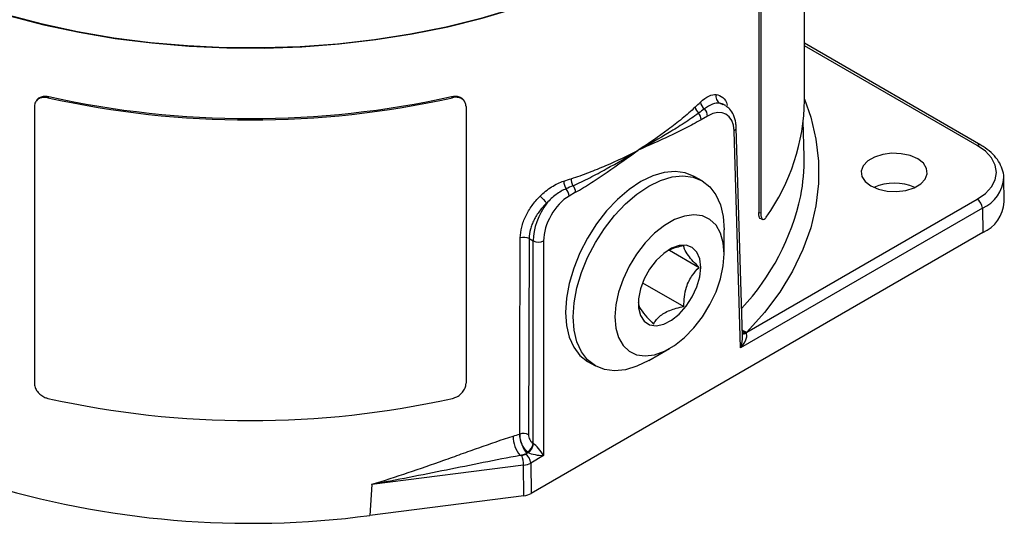
# Model space of a CAD drawing. Units: millimetres. Extents: x -5 to 599, y -5 to 425.
# Drawn here: x 435 to 502, y 258 to 292 of the extents above; entities that cross this region are included whole.
import ezdxf

# ---------------------------------------------------------------- set-up
doc = ezdxf.new("R2010")
doc.units = ezdxf.units.MM

msp = doc.modelspace()

# ---------------------------------------------------------------- linework, layer by layer
at = {"color": 7, "linetype": 'Continuous', "lineweight": 25}
for p, q in [((488.089248, 287.012016), (488.08829, 307.423878)), ((484.977324, 298.174026), (484.978205, 279.395113)), ((485.11548, 298.140299), (485.116361, 279.361387)), ((500.070657, 283.9591), (488.089066, 290.877424)), ((499.820618, 283.934336), (488.089074, 290.70828)), ((435.947659, 287.029187), (435.889208, 286.949375)), ((436.759465, 287.261725), (436.701024, 287.181926)), ((464.171758, 287.181926), (464.113332, 287.261725)), ((464.983692, 286.949317), (464.925316, 287.029047)), ((435.774849, 286.583231), (435.77573, 267.804318)), ((465.09805, 286.583231), (465.098931, 267.804318)), ((482.572069, 286.70197), (482.327015, 286.81026)), ((482.665468, 286.686466), (482.576844, 286.737638)), ((481.509691, 285.937886), (481.073072, 285.685803)), ((488.060884, 283.18354), (488.009218, 285.594797)), ((483.753797, 270.203175), (483.307695, 284.935339)), ((483.882617, 270.992232), (483.453986, 285.147452)), ((481.133796, 281.536778), (480.603495, 281.842981)), ((501.662918, 280.106086), (501.627782, 281.745908)), ((472.540656, 280.759611), (472.104037, 280.507529)), ((484.180676, 271.258943), (499.820276, 280.28847)), ((500.173775, 279.683253), (483.753797, 270.203175)), ((500.173775, 279.683253), (500.198643, 278.028865)), ((484.978205, 279.395113), (485.116361, 279.361387)), ((485.15916, 278.948453), (485.266575, 278.922231)), ((469.386208, 277.621948), (469.33868, 264.300105)), ((469.386208, 277.621948), (469.659855, 277.46394)), ((500.198643, 278.028865), (469.51331, 260.31268)), ((482.63515, 276.584446), (482.635304, 278.217262)), ((469.660467, 263.708109), (469.659855, 277.46394)), ((470.366854, 277.46394), (470.367502, 262.889968)), ((478.915923, 276.826451), (480.924741, 275.666534)), ((477.093574, 274.626732), (479.893955, 273.009756)), ((483.871563, 271.357279), (484.041262, 271.235731)), ((477.50878, 269.338824), (478.92284, 270.155232)), ((473.359461, 269.282168), (473.883207, 268.97975)), ((468.741787, 264.348127), (468.741915, 264.348168)), ((468.76711, 262.895613), (468.892111, 262.911555)), ((469.137791, 262.989304), (469.228314, 263.041567)), ((470.367502, 262.889968), (469.49129, 262.384087)), ((468.999929, 262.22859), (458.702664, 260.915348)), ((469.021949, 260.157182), (468.999929, 262.22859)), ((469.49129, 262.384087), (469.51331, 260.31268)), ((458.702664, 260.915348), (458.565711, 258.823666)), ((469.021949, 260.157182), (458.565711, 258.823666))]:
    msp.add_line(p, q, dxfattribs=at)
at = {"color": 7, "linetype": 'Continuous', "lineweight": 25, "flags": 128}
for points in [[(481.356462, 300.183734), (479.881183, 298.980028), (478.265595, 297.837952), (476.517395, 296.762948), (474.644916, 295.76014), (472.657081, 294.834307), (470.563361, 293.98986), (468.373736, 293.230823), (466.098639, 292.560815), (463.748912, 291.983027), (461.335753, 291.500213), (458.870662, 291.114674), (456.365385, 290.828247), (453.831863, 290.642297), (451.282167, 290.55771), (448.728449, 290.57489), (446.182878, 290.693754), (443.657585, 290.913737), (441.164604, 291.233789), (438.715816, 291.652385), (436.322889, 292.167532), (433.997228, 292.776773)], [(434.093543, 292.743672), (436.422931, 292.138347), (438.819106, 291.627255), (441.270652, 291.212833), (443.765884, 290.897055), (446.292913, 290.681427), (448.839695, 290.566975), (451.394094, 290.554246), (453.943938, 290.643299), (456.477074, 290.833711), (458.981432, 291.124574), (461.445077, 291.514502), (463.856268, 292.001636), (466.203516, 292.583657), (468.475634, 293.257788), (470.661795, 294.02082), (472.751581, 294.869114), (474.735033, 295.798629), (476.602698, 296.804934)], [(488.089244, 287.090188), (488.511058, 285.871404), (488.864496, 284.37433), (489.041551, 282.866868), (489.041409, 281.355938), (488.864071, 279.848476), (488.510352, 278.351402), (487.981875, 276.871587), (487.281065, 275.415825), (486.41114, 273.990798), (485.376094, 272.603047), (484.180676, 271.258943)], [(499.820276, 280.28847), (500.375594, 280.679134), (500.788247, 281.124839), (501.042378, 281.608457), (501.128219, 282.111403), (501.042472, 282.614349), (500.788432, 283.097967), (500.375863, 283.543672), (499.820618, 283.934336)], [(495.780554, 283.030011), (495.267895, 283.251603), (494.667868, 283.380823), (494.029086, 283.407202), (493.403297, 283.328602), (492.8412, 283.151393), (492.388333, 282.88993), (492.081383, 282.565395), (491.945219, 282.20408), (491.990871, 281.835258), (492.214641, 281.488807), (492.598401, 281.192795), (493.11106, 280.971203), (493.711086, 280.841983), (494.349869, 280.815605), (494.975658, 280.894204), (495.537755, 281.071413), (495.990622, 281.332876), (496.297572, 281.657411), (496.433736, 282.018726), (496.388084, 282.387548), (496.164314, 282.733999), (495.780554, 283.030011)], [(480.603495, 281.842981), (480.6032, 281.843151), (479.991434, 282.093215), (479.305472, 282.18252), (478.562205, 282.108867), (477.779935, 281.874068), (476.977923, 281.483907), (476.175918, 280.947989), (475.393667, 280.27951), (474.650434, 279.494932), (473.964517, 278.613573), (473.352808, 277.657135), (472.830367, 276.649168), (472.41006, 275.614492), (472.102236, 274.578585), (471.914475, 273.566953), (471.851399, 272.604506), (471.914561, 271.714944), (472.102408, 270.920169), (472.410313, 270.239753), (472.830694, 269.690449), (473.352906, 269.285953)], [(477.50878, 269.338824), (476.706768, 268.948662), (475.924497, 268.713864), (475.18123, 268.64021), (474.495268, 268.729515), (473.883502, 268.97958), (473.360995, 269.384246), (472.940614, 269.93355), (472.632709, 270.613967), (472.444863, 271.408741), (472.3817, 272.298303), (472.444776, 273.26075), (472.632538, 274.272382), (472.940362, 275.308289), (473.360669, 276.342965), (473.883109, 277.350932), (474.494819, 278.30737), (475.180735, 279.188729), (475.923969, 279.973308), (476.706219, 280.641786), (477.508224, 281.177704), (478.310236, 281.567865), (479.092507, 281.802664), (479.835774, 281.876317), (480.521736, 281.787012), (481.133502, 281.536948), (481.656008, 281.132282), (482.07639, 280.582977), (482.384294, 279.902561), (482.572141, 279.107787), (482.635304, 278.218224), (482.635304, 278.218224)], [(482.63515, 276.585143), (482.571901, 277.336288), (482.38438, 277.988861), (482.078974, 278.520642), (481.666083, 278.91352), (481.159766, 279.154116), (480.577268, 279.234237), (479.938422, 279.151155), (479.264986, 278.907698), (478.579891, 278.512159), (477.906468, 277.978005), (477.26765, 277.323428), (476.68519, 276.570718), (476.178924, 275.745507), (475.766092, 274.875898), (475.460752, 273.991503), (475.273303, 273.12244), (475.210127, 272.298303), (475.273377, 271.547159), (475.460897, 270.894585), (475.766304, 270.362804), (476.179195, 269.969927), (476.685511, 269.729331), (477.26801, 269.649209), (477.906855, 269.732292), (478.580292, 269.975748), (479.265386, 270.371287), (479.938809, 270.905441), (480.577628, 271.560018), (481.160087, 272.312728), (481.666354, 273.137939), (482.079186, 274.007548), (482.384525, 274.891943), (482.571975, 275.761006), (482.63515, 276.585143)], [(468.741915, 264.348168), (468.744747, 265.176906), (468.756037, 268.491879), (468.787003, 277.669221)], [(481.044074, 275.666534), (480.977397, 276.237201), (480.781611, 276.695052), (480.46902, 277.011318), (480.059264, 277.166126), (479.578089, 277.149751), (479.05573, 276.96322), (478.525009, 276.618254), (478.019272, 276.136528), (477.570296, 275.548312), (477.206294, 274.890565), (476.950136, 274.204615), (476.817917, 273.533564), (476.817946, 272.919576), (476.95022, 272.401229), (477.206429, 272.011095), (477.570474, 271.773686), (478.01948, 271.703919), (478.525234, 271.806179), (479.055959, 272.07404), (479.578308, 272.49067), (480.059458, 273.029893), (480.469177, 273.657826), (480.781722, 274.335015), (480.977454, 275.018908), (481.044074, 275.666534)]]:
    msp.add_lwpolyline(points, dxfattribs=at)
at = {"color": 7, "linetype": 'Continuous', "lineweight": 25}
for centre, radius, start, end in [((450.436391, 349.031685), 63.356555, 257.47915854, 282.52084132), ((450.436398, 348.866954), 63.105172, 257.48281832, 282.51718154), ((482.587248, 287.253901), 0.514334, 162.46608065, 239.60478586), ((474.110188, 287.195422), 13.980263, 324.51339349, 359.24832273), ((481.340889, 286.649893), 0.680829, 188.66439301, 229.24326958), ((481.700274, 286.979217), 0.682561, 188.17012927, 233.63068823), ((480.728234, 285.890029), 0.782922, 3.50443005, 43.56603124), ((480.302141, 285.641039), 0.772229, 3.32313789, 39.68640605), ((483.203866, 285.163462), 0.250641, 294.47240047, 356.31582403), ((499.965813, 283.742962), 0.240221, 64.10994161, 127.18762615), ((475.413051, 282.917381), 12.650633, 349.06364329, 1.20554543), ((473.12351, 281.644795), 0.876167, 177.28305024, 209.90417746), ((499.204245, 281.908101), 2.426919, 293.54630419, 356.70196144), ((472.651072, 281.494422), 0.908086, 178.15091277, 213.04431451), ((471.322579, 280.459672), 0.782922, 3.50443005, 43.56603124), ((471.769726, 280.714847), 0.772229, 3.32313789, 39.68640605), ((494.189675, 277.891308), 3.489243, 66.48852417, 113.51685236), ((475.637258, 285.447425), 7.401535, 221.93876941, 227.00508967), ((472.16685, 283.89567), 16.027184, 316.66835011, 347.83142949), ((499.404526, 279.639791), 0.770475, 3.23378134, 57.34351614), ((499.216706, 280.275761), 2.45209, 293.60625756, 356.03218973), ((469.027752, 276.89959), 0.806406, 63.60799063, 107.37023812), ((470.013354, 278.17364), 0.792866, 243.52223281, 296.47776704), ((484.567445, 272.434216), 1.237278, 235.68265721, 251.78422532), ((483.879931, 271.494333), 0.3048, 269.38182217, 301.95840965), ((483.949926, 271.446347), 0.286102, 256.39149861, 302.28715033), ((450.437349, 328.619824), 63.356555, 257.47915854, 282.52084132), ((453.221137, 312.611354), 50.697432, 287.29437217, 287.82692614), ((470.466724, 264.252301), 2.174693, 181.22123274, 218.59802534), ((470.214937, 264.363618), 1.473231, 180.60246443, 182.10681353), ((468.980193, 263.577858), 0.806321, 63.60252694, 107.18829589), ((470.871543, 264.397879), 2.130677, 182.378411, 219.53607598), ((468.821808, 263.846653), 0.850026, 302.55171475, 350.61959166), ((468.859348, 263.76007), 0.818501, 304.95630656, 355.60596423), ((453.295115, 312.587663), 52.045004, 287.29437217, 287.82692614), ((466.724794, 262.219411), 2.275154, 0.23115478, 17.71115956), ((468.722042, 262.340624), 0.770475, 3.23378134, 57.34351614), ((450.452514, 320.509286), 62.216877, 252.88721435, 277.49281543)]:
    msp.add_arc(centre, radius, start, end, dxfattribs=at)
for centre, major_axis, ratio, start_param, end_param in [((481.540642, 283.878884), (1.216742, 2.184149), 0.587368716, 5.506285034, 7.059628068), ((481.187162, 284.075863), (1.46687, 2.617109), 0.585717201, 6.275698199, 6.47941237), ((481.187162, 284.075863), (1.46687, 2.617109), 0.585717201, 6.230908317, 6.275698199), ((472.134988, 278.448527), (1.216742, 2.184149), 0.587368716, 0.776442761, 2.329785795), ((471.781507, 278.645506), (1.46687, 2.617109), 0.585717201, 1.359757576, 2.331335354), ((483.400317, 270.400154), (0.716227, 0.793304), 0.370322742, 4.797325521, 6.327731081), ((483.400317, 270.400154), (0.297965, 1.026447), 0.370320278, 4.627495141, 5.430271622), ((470.014022, 263.086948), (-0.477039, 0.640094), 0.234127198, 4.231639565, 5.760624384), ((468.784235, 263.193488), (0.500019, -0.000037), 0.577432889, 4.929885309, 5.497800779), ((470.014022, 263.086948), (0.784859, -0.102852), 0.214465226, 3.678486409, 5.207471229), ((468.784254, 262.785251), (0.999995, 0.005338), 0.570862095, 4.926725449, 5.49464092), ((459.359546, 261.287598), (0.624502, 0.495078), 0.415113877, 2.762346308, 2.782148424), ((468.806197, 260.721048), (1.000038, -0.000074), 0.577432889, 4.929885309, 5.497800779)]:
    msp.add_ellipse(centre, major_axis=major_axis, ratio=ratio, start_param=start_param, end_param=end_param, dxfattribs=at)
for points, knots in [([(436.701024, 287.181926), (436.596463, 287.196749), (436.387342, 287.226396), (436.109889, 287.151062), (435.901054, 286.994056), (435.790586, 286.791384), (435.779322, 286.642391), (435.774849, 286.583231)], [0, 0, 0, 0, 0.2146725826, 0.4293473473, 0.6439826027, 0.8586355218, 1, 1, 1, 1]), ([(435.95909, 287.02078), (435.982359, 287.057054), (436.051451, 287.164763), (436.260555, 287.263462), (436.517398, 287.303043), (436.690671, 287.273467), (436.759465, 287.261725)], [0, 0, 0, 0, 0.160384572, 0.476238854, 0.792053949, 1, 1, 1, 1]), ([(464.113332, 287.261725), (464.218381, 287.276846), (464.428479, 287.307089), (464.698779, 287.22719), (464.869127, 287.126427), (464.91255, 287.037524), (464.918667, 287.025)], [0, 0, 0, 0, 0.316077433, 0.632158104, 0.948180137, 1, 1, 1, 1]), ([(465.09805, 286.583231), (465.087867, 286.672532), (465.067501, 286.851134), (464.908544, 287.05724), (464.674012, 287.185951), (464.413315, 287.222911), (464.240407, 287.193574), (464.171758, 287.181926)], [0, 0, 0, 0, 0.214677414, 0.429354995, 0.644025784, 0.858670152, 1, 1, 1, 1]), ([(481.02464, 286.882216), (481.219245, 287.065436), (481.408376, 287.202759), (481.774681, 287.383104), (481.942584, 287.421637), (482.096811, 287.408855)], [0, 0, 0, 0, 0.5, 0.5, 1, 1, 1, 1]), ([(482.096811, 287.408855), (482.249457, 287.357422), (482.558231, 287.253385), (482.794208, 286.939506), (482.833718, 286.665927), (482.833855, 286.664977)], [0, 0, 0, 0, 0.493493907, 0.998241621, 1, 1, 1, 1]), ([(480.66783, 286.547329), (480.377575, 286.275929), (480.078828, 286.015802), (479.464997, 285.508363), (479.149888, 285.261356), (478.181811, 284.536328), (477.505274, 284.073675), (476.800782, 283.627321)], [0, 0, 0, 0, 0.25, 0.25, 0.5, 0.5, 1, 1, 1, 1]), ([(482.327015, 286.81026), (482.175843, 286.82929), (482.01277, 286.806152), (481.661001, 286.675914), (481.480463, 286.571802), (481.295524, 286.429611)], [0, 0, 0, 0, 0.5, 0.5, 1, 1, 1, 1]), ([(483.453986, 285.147452), (483.446989, 285.255092), (483.426869, 285.564592), (483.293449, 285.999197), (483.055564, 286.395581), (482.839108, 286.553386), (482.746332, 286.621024)], [0, 0, 0, 0, 0.176143882, 0.506467927, 0.788465256, 1, 1, 1, 1]), ([(480.896411, 286.134173), (480.570121, 285.894213), (480.239868, 285.667648), (479.572049, 285.229807), (479.234469, 285.018798), (478.21045, 284.401208), (477.51289, 284.010112), (476.800782, 283.627321)], [0, 0, 0, 0, 0.25, 0.25, 0.5, 0.5, 1, 1, 1, 1]), ([(481.073072, 285.685803), (480.71593, 285.479607), (480.358684, 285.28938), (479.645362, 284.926751), (479.289228, 284.7546), (478.221717, 284.253708), (477.511525, 283.940546), (476.800782, 283.627321)], [0, 0, 0, 0, 0.25, 0.25, 0.5, 0.5, 1, 1, 1, 1]), ([(472.248328, 281.686327), (472.65205, 281.815585), (473.050246, 281.95783), (473.83491, 282.2578), (474.221368, 282.415844), (475.360676, 282.907559), (476.095033, 283.259477), (476.800782, 283.627321)], [0, 0, 0, 0, 0.25, 0.25, 0.5, 0.5, 1, 1, 1, 1]), ([(472.363996, 281.207981), (472.746908, 281.37748), (473.127143, 281.561114), (473.880679, 281.943893), (474.254034, 282.143343), (475.363742, 282.757661), (476.089519, 283.188328), (476.800782, 283.627321)], [0, 0, 0, 0, 0.25, 0.25, 0.5, 0.5, 1, 1, 1, 1]), ([(472.540656, 280.759611), (472.897798, 280.965807), (473.254567, 281.187816), (473.966422, 281.648014), (474.321559, 281.886516), (475.385629, 282.616291), (476.092934, 283.121522), (476.800782, 283.627321)], [0, 0, 0, 0, 0.25, 0.25, 0.5, 0.5, 1, 1, 1, 1]), ([(501.624632, 281.772855), (501.625228, 281.778505), (501.645475, 281.970216), (501.536839, 282.349016), (501.298077, 282.874971), (500.900365, 283.357511), (500.473686, 283.714045), (500.169376, 283.899076), (500.070657, 283.9591)], [0, 0, 0, 0, 0.006586917, 0.223494822, 0.439706804, 0.661088078, 0.890056748, 1, 1, 1, 1]), ([(470.131556, 280.500712), (470.373282, 280.742098), (470.632937, 280.950502), (471.185048, 281.300292), (471.463296, 281.432835), (471.743458, 281.523723)], [0, 0, 0, 0, 0.5, 0.5, 1, 1, 1, 1]), ([(471.889869, 280.999254), (471.661999, 280.903109), (471.4369, 280.773039), (470.992817, 280.443894), (470.783994, 280.252203), (470.589904, 280.033836)], [0, 0, 0, 0, 0.5, 0.5, 1, 1, 1, 1]), ([(468.787003, 277.669221), (468.7878, 277.907036), (468.819629, 278.15005), (468.912579, 278.522427), (468.951417, 278.648274), (469.042217, 278.896156), (469.094326, 279.018986), (469.211558, 279.262582), (469.276679, 279.383348), (469.420088, 279.622907), (469.498054, 279.740996), (469.745108, 280.083178), (469.928874, 280.298313), (470.131556, 280.500712)], [0, 0, 0, 0, 0.25, 0.25, 0.375, 0.375, 0.5, 0.5, 0.625, 0.625, 0.75, 0.75, 1, 1, 1, 1]), ([(470.589904, 280.033836), (470.410176, 279.864146), (470.246515, 279.683236), (470.025763, 279.394337), (469.955969, 279.294471), (469.82727, 279.09127), (469.768725, 278.988634), (469.663197, 278.781185), (469.616214, 278.676373), (469.534272, 278.464389), (469.499164, 278.356485), (469.415195, 278.036666), (469.386547, 277.827374), (469.386208, 277.621948)], [0, 0, 0, 0, 0.25, 0.25, 0.375, 0.375, 0.5, 0.5, 0.625, 0.625, 0.75, 0.75, 1, 1, 1, 1]), ([(485.12916, 278.958966), (485.127, 278.958441), (485.087782, 278.948904), (485.032972, 279.034574), (484.98465, 279.190954), (484.980037, 279.337087), (484.978205, 279.395113)], [0, 0, 0, 0, 0.021457912, 0.389508514, 0.757589647, 1, 1, 1, 1]), ([(485.116361, 279.361387), (485.120678, 279.275473), (485.129312, 279.103645), (485.196129, 278.950742), (485.293009, 278.901513), (485.398485, 278.954179), (485.466594, 279.04403), (485.493634, 279.079702)], [0, 0, 0, 0, 0.2146774145, 0.4293549948, 0.644025784, 0.8586701517, 1, 1, 1, 1]), ([(479.893762, 277.132952), (479.71809, 277.097885), (479.296465, 277.013722), (478.947905, 276.851607), (478.744575, 276.757038)], [0, 0, 0, 0, 0.416654588, 1, 1, 1, 1]), ([(480.924741, 275.666534), (480.789452, 275.804325), (480.51425, 276.084616), (480.138015, 276.527118), (479.91815, 276.8957), (479.901252, 277.060084), (479.893762, 277.132952)], [0, 0, 0, 0, 0.216457565, 0.440315951, 0.751904264, 1, 1, 1, 1]), ([(479.893955, 273.009756), (479.899901, 273.229088), (479.911996, 273.675251), (480.068906, 274.425565), (480.42093, 275.124326), (480.770004, 275.500004), (480.924741, 275.666534)], [0, 0, 0, 0, 0.2164575646, 0.440315951, 0.7519042645, 1, 1, 1, 1]), ([(476.80121, 273.285812), (476.807169, 273.222699), (476.819291, 273.094313), (476.976252, 272.778423), (477.328328, 272.333501), (477.677437, 271.977294), (477.832189, 271.819395)], [0, 0, 0, 0, 0.216457565, 0.440315951, 0.751904264, 1, 1, 1, 1]), ([(477.832189, 271.819395), (477.882562, 271.900187), (478.050089, 272.168879), (478.503084, 272.5832), (479.234937, 272.870642), (479.720504, 272.973142), (479.893955, 273.009756)], [0, 0, 0, 0, 0.1470655678, 0.4891025922, 0.8175002041, 1, 1, 1, 1]), ([(435.77573, 267.804318), (435.785913, 267.710038), (435.806278, 267.521477), (435.965227, 267.238237), (436.199749, 266.997676), (436.460434, 266.838938), (436.633336, 266.789638), (436.701982, 266.770064)], [0, 0, 0, 0, 0.214677414, 0.429354995, 0.644025784, 0.858670152, 1, 1, 1, 1]), ([(464.172716, 266.770064), (464.277281, 266.802926), (464.486411, 266.868648), (464.763876, 267.074744), (464.97272, 267.331984), (465.083194, 267.588474), (465.094459, 267.742971), (465.098931, 267.804318)], [0, 0, 0, 0, 0.214672583, 0.429347347, 0.643982603, 0.858635522, 1, 1, 1, 1]), ([(458.704751, 260.941261), (460.363657, 261.441269), (461.986929, 262.000756), (463.98456, 262.711953), (464.382519, 262.854702), (465.175715, 263.139002), (465.571471, 263.280752), (466.751386, 263.698411), (467.526828, 263.967538), (468.292525, 264.205952)], [0, 0, 0, 0, 0.5, 0.5, 0.625, 0.625, 0.75, 0.75, 1, 1, 1, 1]), ([(469.279173, 263.130161), (469.208132, 263.194518), (469.140579, 263.272559), (469.012824, 263.455509), (468.956198, 263.555294), (468.857927, 263.770855), (468.819018, 263.880713), (468.762527, 264.102522), (468.746376, 264.209026), (468.742698, 264.309457)], [0, 0, 0, 0, 0.25, 0.25, 0.5, 0.5, 0.75, 0.75, 1, 1, 1, 1]), ([(469.33868, 264.300105), (469.338495, 264.248656), (469.346741, 264.193544), (469.378954, 264.080395), (469.402459, 264.023979), (469.46209, 263.915638), (469.497016, 263.865738), (469.575343, 263.776131), (469.616925, 263.738444), (469.660467, 263.708109)], [0, 0, 0, 0, 0.25, 0.25, 0.5, 0.5, 0.75, 0.75, 1, 1, 1, 1]), ([(468.76711, 262.895613), (467.938272, 262.741292), (467.106718, 262.57699), (465.437999, 262.243469), (464.601297, 262.074012), (462.085158, 261.568601), (460.399079, 261.235556), (458.703333, 260.923674)], [0, 0, 0, 0, 0.25, 0.25, 0.5, 0.5, 1, 1, 1, 1])]:
    msp.add_open_spline(points, degree=3, knots=knots, dxfattribs=at)
for points in [[(480.66783, 286.547329), (480.788051, 286.659739), (480.906983, 286.771442), (481.02464, 286.882216)], [(481.295524, 286.429611), (481.163121, 286.331538), (481.030079, 286.233017), (480.896411, 286.134173)], [(471.743458, 281.523723), (471.912844, 281.578674), (472.081127, 281.632795), (472.248328, 281.686327)], [(472.363996, 281.207981), (472.206537, 281.138742), (472.048492, 281.069204), (471.889869, 280.999254)], [(484.041262, 271.235731), (484.061868, 271.224667), (484.082399, 271.214239), (484.102751, 271.204482)], [(484.180676, 271.258943), (484.154719, 271.240817), (484.128743, 271.222663), (484.102751, 271.204482)], [(468.742698, 264.309457), (468.74222, 264.32251), (468.741959, 264.335414), (468.741915, 264.348168)], [(469.660467, 263.708109), (469.665286, 263.704078), (469.670306, 263.70047), (469.675444, 263.697361)], [(469.32831, 263.089235), (469.294995, 263.073374), (469.261663, 263.057485), (469.228314, 263.041567)], [(469.32831, 263.089235), (469.31166, 263.101927), (469.295257, 263.115591), (469.279173, 263.130161)], [(458.703333, 260.923674), (458.703894, 260.929578), (458.704368, 260.935443), (458.704751, 260.941261)]]:
    msp.add_open_spline(points, degree=3, dxfattribs=at)

doc.saveas('drawing.dxf')
